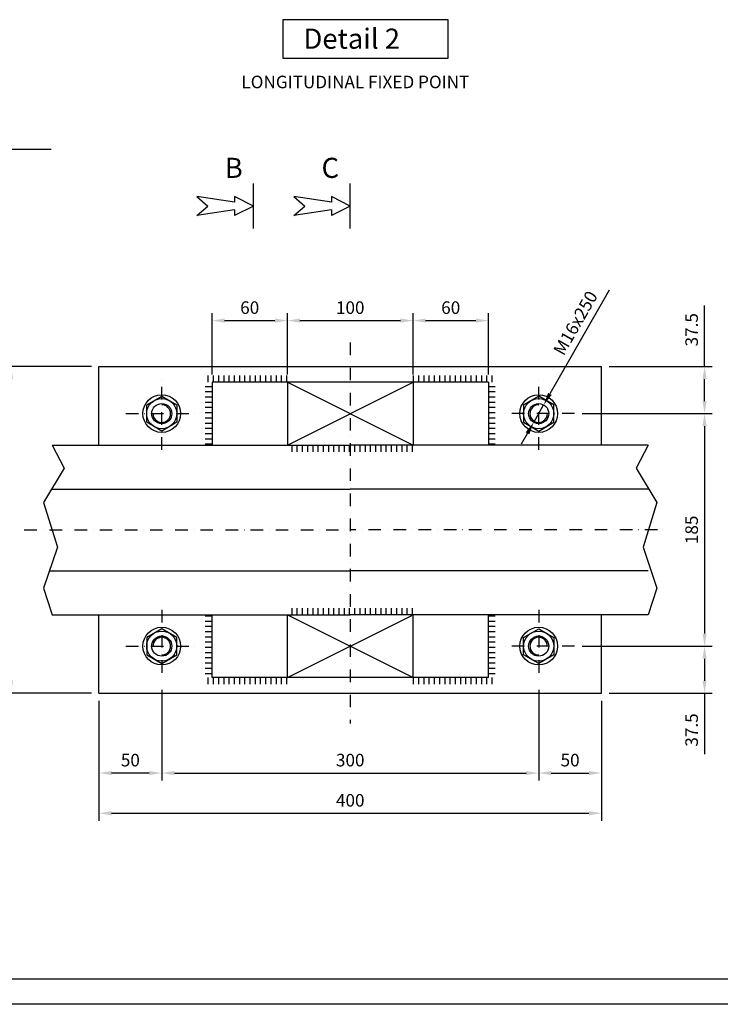
# Model space of a CAD drawing. Extents: x 0 to 17820, y 0 to 12600.
# Drawn here: x 6972 to 11155, y 0 to 5876 of the extents above; entities that cross this region are included whole.
import ezdxf

# ---------------------------------------------------------------- set-up
doc = ezdxf.new("R2010")
doc.units = 0
doc.header["$LTSCALE"] = 150
doc.header["$MEASUREMENT"] = 0
doc.linetypes.add('TRATTO-PUNTO', pattern=[1, 0.5, -0.25, 0, -0.25])
doc.layers.get('0').update_dxf_attribs({"linetype": 'CONTINUOUS'})
doc.layers.get('DEFPOINTS').update_dxf_attribs({"linetype": 'CONTINUOUS'})
for name, color, linetype in [('ASSI', 1, 'TRATTO-PUNTO'), ('L1_', 7, 'CONTINUOUS'), ('QUOTE', 1, 'CONTINUOUS'), ('TITLE', 7, 'CONTINUOUS')]:
    doc.layers.add(name, color=color, linetype=linetype)
doc.styles.get("Standard").update_dxf_attribs({"font": 'romans.shx'})
doc.dimstyles.new('STANDARD30', dxfattribs={"dimscale": 30, "dimtxt": 2.5, "dimasz": 2.5, "dimexe": 1.5, "dimexo": 1.5, "dimgap": 1, "dimtad": 1, "dimdec": 1, "dimtxsty": 'STANDARD', "dimcen": 0, "dimclrd": 1, "dimclre": 1, "dimclrt": 1, "dimaunit": 1, "dimazin": 3, "dimtp": 0.5, "dimtfac": 0.6, "dimtdec": 4, "dimtmove": 0, "dimatfit": 3})
pattern_1 = [(90, (-339.02, 0), (-31.25, 5e-15), [])]
pattern_2 = [(270, (-339.02, 5662.302), (-31.25, -5e-15), [])]

# ---------------------------------------------------------------- blocks, each defined once
blk = doc.blocks.new('A2')
at = {"linetype": 'CONTINUOUS'}
blk.add_line((589, 5), (5, 5), dxfattribs=at)
at = {"color": 1, "linetype": 'CONTINUOUS'}
blk.add_line((594, 0), (0, 0), dxfattribs=at)
blk = doc.blocks.new('*D98')
at = {"color": 1, "linetype": 'BYBLOCK'}
for p, q in [((8459.7, 3757.6), (8459.7, 4125)), ((8909.7, 3757.6), (8909.7, 4125)), ((8534.7, 4080), (8834.7, 4080))]:
    blk.add_line(p, q, dxfattribs=at)
for points in [[(8534.7, 4092.5), (8534.7, 4067.5), (8459.7, 4080)], [(8834.7, 4092.5), (8834.7, 4067.5), (8909.7, 4080)]]:
    blk.add_solid(points, dxfattribs=at)
at = {"layer": 'DEFPOINTS', "color": 0, "linetype": 'BYBLOCK'}
for p in [(8909.7, 4080), (8459.7, 3712.6), (8909.7, 3712.6)]:
    blk.add_point(p, dxfattribs=at)
at = {"color": 1, "linetype": 'BYBLOCK', "insert": (8684.7, 4147.5), "char_height": 75, "attachment_point": 5}
blk.add_mtext('60', dxfattribs=at)
blk = doc.blocks.new('*D99')
at = {"color": 1, "linetype": 'BYBLOCK'}
for p, q in [((9659.7, 3757.6), (9659.7, 4125)), ((8984.7, 4080), (9584.7, 4080))]:
    blk.add_line(p, q, dxfattribs=at)
for points in [[(8984.7, 4092.5), (8984.7, 4067.5), (8909.7, 4080)], [(9584.7, 4092.5), (9584.7, 4067.5), (9659.7, 4080)]]:
    blk.add_solid(points, dxfattribs=at)
at = {"layer": 'DEFPOINTS', "color": 0, "linetype": 'BYBLOCK'}
for p in [(9659.7, 4080), (8909.7, 3712.6), (9659.7, 3712.6)]:
    blk.add_point(p, dxfattribs=at)
at = {"color": 1, "linetype": 'BYBLOCK', "insert": (9284.7, 4147.5), "char_height": 75, "attachment_point": 5}
blk.add_mtext('100', dxfattribs=at)
blk = doc.blocks.new('*D100')
at = {"color": 1, "linetype": 'BYBLOCK'}
for p, q in [((10109.7, 3757.6), (10109.7, 4125)), ((9734.7, 4080), (10034.7, 4080))]:
    blk.add_line(p, q, dxfattribs=at)
for points in [[(9734.7, 4092.5), (9734.7, 4067.5), (9659.7, 4080)], [(10034.7, 4092.5), (10034.7, 4067.5), (10109.7, 4080)]]:
    blk.add_solid(points, dxfattribs=at)
at = {"layer": 'DEFPOINTS', "color": 0, "linetype": 'BYBLOCK'}
for p in [(10109.7, 4080), (9659.7, 3712.6), (10109.7, 3712.6)]:
    blk.add_point(p, dxfattribs=at)
at = {"color": 1, "linetype": 'BYBLOCK', "insert": (9884.7, 4147.5), "char_height": 75, "attachment_point": 5}
blk.add_mtext('60', dxfattribs=at)
blk = doc.blocks.new('*D101')
at = {"color": 1, "linetype": 'BYBLOCK'}
for p, q in [((8159.7, 1876.1), (8159.7, 1335)), ((10409.7, 1876.1), (10409.7, 1335)), ((8234.7, 1380), (10334.7, 1380))]:
    blk.add_line(p, q, dxfattribs=at)
for points in [[(8234.7, 1392.5), (8234.7, 1367.5), (8159.7, 1380)], [(10334.7, 1392.5), (10334.7, 1367.5), (10409.7, 1380)]]:
    blk.add_solid(points, dxfattribs=at)
at = {"layer": 'DEFPOINTS', "color": 0, "linetype": 'BYBLOCK'}
for p in [(8159.7, 1921.1), (10409.7, 1921.1), (10409.7, 1380)]:
    blk.add_point(p, dxfattribs=at)
at = {"color": 1, "linetype": 'BYBLOCK', "insert": (9284.7, 1447.5), "char_height": 75, "attachment_point": 5}
blk.add_mtext('300', dxfattribs=at)
blk = doc.blocks.new('*D102')
at = {"color": 1, "linetype": 'BYBLOCK'}
for p, q in [((10409.7, 1876.1), (10409.7, 1335)), ((10784.7, 1811.2), (10784.7, 1335)), ((10484.7, 1380), (10709.7, 1380))]:
    blk.add_line(p, q, dxfattribs=at)
for points in [[(10484.7, 1392.5), (10484.7, 1367.5), (10409.7, 1380)], [(10709.7, 1392.5), (10709.7, 1367.5), (10784.7, 1380)]]:
    blk.add_solid(points, dxfattribs=at)
at = {"layer": 'DEFPOINTS', "color": 0, "linetype": 'BYBLOCK'}
for p in [(10409.7, 1921.1), (10784.7, 1856.2), (10784.7, 1380)]:
    blk.add_point(p, dxfattribs=at)
at = {"color": 1, "linetype": 'BYBLOCK', "insert": (10597.2, 1447.5), "char_height": 75, "attachment_point": 5}
blk.add_mtext('50', dxfattribs=at)
blk = doc.blocks.new('*D103')
at = {"color": 1, "linetype": 'BYBLOCK'}
for p, q in [((8159.7, 1876.1), (8159.7, 1335)), ((7784.7, 1811.2), (7784.7, 1335)), ((8084.7, 1380), (7859.7, 1380))]:
    blk.add_line(p, q, dxfattribs=at)
for points in [[(7859.7, 1392.5), (7859.7, 1367.5), (7784.7, 1380)], [(8084.7, 1392.5), (8084.7, 1367.5), (8159.7, 1380)]]:
    blk.add_solid(points, dxfattribs=at)
at = {"layer": 'DEFPOINTS', "color": 0, "linetype": 'BYBLOCK'}
for p in [(8159.7, 1921.1), (7784.7, 1856.2), (7784.7, 1380)]:
    blk.add_point(p, dxfattribs=at)
at = {"color": 1, "linetype": 'BYBLOCK', "insert": (7972.2, 1447.5), "char_height": 75, "attachment_point": 5}
blk.add_mtext('50', dxfattribs=at)
blk = doc.blocks.new('*D104')
at = {"color": 1, "linetype": 'BYBLOCK'}
for p, q in [((7784.7, 1811.2), (7784.7, 1095)), ((10784.7, 1811.2), (10784.7, 1095)), ((7859.7, 1140), (10709.7, 1140))]:
    blk.add_line(p, q, dxfattribs=at)
for points in [[(7859.7, 1152.5), (7859.7, 1127.5), (7784.7, 1140)], [(10709.7, 1152.5), (10709.7, 1127.5), (10784.7, 1140)]]:
    blk.add_solid(points, dxfattribs=at)
at = {"layer": 'DEFPOINTS', "color": 0, "linetype": 'BYBLOCK'}
for p in [(7784.7, 1856.2), (10784.7, 1856.2), (10784.7, 1140)]:
    blk.add_point(p, dxfattribs=at)
at = {"color": 1, "linetype": 'BYBLOCK', "insert": (9284.7, 1207.5), "char_height": 75, "attachment_point": 5}
blk.add_mtext('400', dxfattribs=at)
blk = doc.blocks.new('*D105')
at = {"color": 1, "linetype": 'BYBLOCK'}
for p, q in [((10330.2, 3524.9), (11106, 3524.9)), ((11061, 3449.9), (11061, 2212.4)), ((10330.2, 2137.4), (11106, 2137.4))]:
    blk.add_line(p, q, dxfattribs=at)
for points in [[(11048.5, 3449.9), (11073.5, 3449.9), (11061, 3524.9)], [(11048.5, 2212.4), (11073.5, 2212.4), (11061, 2137.4)]]:
    blk.add_solid(points, dxfattribs=at)
at = {"layer": 'DEFPOINTS', "color": 0, "linetype": 'BYBLOCK'}
for p in [(10285.2, 3524.9), (10285.2, 2137.4), (11061, 2137.4)]:
    blk.add_point(p, dxfattribs=at)
at = {"color": 1, "linetype": 'BYBLOCK', "insert": (10993.5, 2831.2), "char_height": 75, "attachment_point": 5, "rotation": 90}
blk.add_mtext('185', dxfattribs=at)
blk = doc.blocks.new('*D106')
at = {"color": 1, "linetype": 'BYBLOCK'}
for p, q in [((11061, 3806.2), (11061, 4169.7)), ((10490.7, 3806.2), (11106, 3806.2)), ((11061, 3599.9), (11061, 3731.2)), ((10330.2, 3524.9), (11106, 3524.9))]:
    blk.add_line(p, q, dxfattribs=at)
for points in [[(11048.5, 3731.2), (11073.5, 3731.2), (11061, 3806.2)], [(11048.5, 3599.9), (11073.5, 3599.9), (11061, 3524.9)]]:
    blk.add_solid(points, dxfattribs=at)
at = {"layer": 'DEFPOINTS', "color": 0, "linetype": 'BYBLOCK'}
for p in [(10445.7, 3806.2), (11061, 3806.2), (10285.2, 3524.9)]:
    blk.add_point(p, dxfattribs=at)
at = {"color": 1, "linetype": 'BYBLOCK', "insert": (10993.5, 4025.4), "char_height": 75, "attachment_point": 5, "rotation": 90}
blk.add_mtext('37.5', dxfattribs=at)
blk = doc.blocks.new('*D107')
at = {"color": 1, "linetype": 'BYBLOCK'}
for p, q in [((10330.2, 2137.4), (11106, 2137.4)), ((11061, 2062.4), (11061, 1931.2)), ((10490.7, 1856.2), (11106, 1856.2)), ((11061, 1856.2), (11061, 1492.6))]:
    blk.add_line(p, q, dxfattribs=at)
for points in [[(11048.5, 2062.4), (11073.5, 2062.4), (11061, 2137.4)], [(11048.5, 1931.2), (11073.5, 1931.2), (11061, 1856.2)]]:
    blk.add_solid(points, dxfattribs=at)
at = {"layer": 'DEFPOINTS', "color": 0, "linetype": 'BYBLOCK'}
for p in [(10285.2, 2137.4), (10445.7, 1856.2), (11061, 1856.2)]:
    blk.add_point(p, dxfattribs=at)
at = {"color": 1, "linetype": 'BYBLOCK', "insert": (10993.5, 1636.9), "char_height": 75, "attachment_point": 5, "rotation": 90}
blk.add_mtext('37.5', dxfattribs=at)
blk = doc.blocks.new('*D108')
at = {"color": 1, "linetype": 'BYBLOCK'}
for p, q in [((7739.7, 3806.2), (7215, 3806.2)), ((7260, 3731.2), (7260, 1931.2)), ((7739.7, 1856.2), (7215, 1856.2))]:
    blk.add_line(p, q, dxfattribs=at)
for points in [[(7247.5, 3731.2), (7272.5, 3731.2), (7260, 3806.2)], [(7247.5, 1931.2), (7272.5, 1931.2), (7260, 1856.2)]]:
    blk.add_solid(points, dxfattribs=at)
at = {"layer": 'DEFPOINTS', "color": 0, "linetype": 'BYBLOCK'}
for p in [(7784.7, 3806.2), (7260, 1856.2), (7784.7, 1856.2)]:
    blk.add_point(p, dxfattribs=at)
at = {"color": 1, "linetype": 'BYBLOCK', "insert": (7192.5, 2831.2), "char_height": 75, "attachment_point": 5, "rotation": 90}
blk.add_mtext('260', dxfattribs=at)
blk = doc.blocks.new('*D121')
at = {"color": 1, "linetype": 'BYBLOCK'}
for p, q in [((10490.7, 4261.2), (10137.6, 3642.2)), ((10040.9, 3472.8), (10100.4, 3577)), ((10003.8, 3407.6), (9966.6, 3342.5))]:
    blk.add_line(p, q, dxfattribs=at)
for points in [[(10126.7, 3648.4), (10148.4, 3636), (10100.4, 3577)], [(9992.9, 3413.8), (10014.6, 3401.4), (10040.9, 3472.8)]]:
    blk.add_solid(points, dxfattribs=at)
at = {"layer": 'DEFPOINTS', "color": 0, "linetype": 'BYBLOCK'}
for p in [(10100.4, 3577), (10040.9, 3472.8)]:
    blk.add_point(p, dxfattribs=at)
at = {"color": 1, "linetype": 'BYBLOCK', "insert": (10298.7, 4060.8), "char_height": 75, "attachment_point": 5, "rotation": 60.29573}
blk.add_mtext('M16x250', dxfattribs=at)

msp = doc.modelspace()

# ---------------------------------------------------------------- hatches: boundary and pattern name
at = {"layer": 'QUOTE'}
h = msp.add_hatch(dxfattribs=at)
h.set_pattern_fill('ANSI31', color=256, scale=250, angle=45, style=0)
h.set_pattern_definition(pattern_1)
h.paths.add_polyline_path([(8570.655, 3752.559), (8080.655, 3752.559), (8080.655, 3712.559), (8120.655, 3712.559), (8570.655, 3712.559)])
h = msp.add_hatch(dxfattribs=at)
h.set_pattern_fill('ANSI31', color=256, scale=250, angle=315, style=0)
h.set_pattern_definition([(0, (-339.02, 0), (9e-15, 31.25), [])])
h.paths.add_polyline_path([(8120.655, 3712.559), (8080.655, 3712.559), (8080.655, 3337.559), (8120.655, 3337.559)])
h = msp.add_hatch(dxfattribs=at)
h.set_pattern_fill('ANSI31', color=256, scale=250, angle=45, style=0)
h.set_pattern_definition([(90, (18230.33, 0), (31.25, 5e-15), [])])
h.paths.add_polyline_path([(9320.655, 3752.559), (9810.655, 3752.559), (9810.655, 3712.559), (9770.655, 3712.559), (9320.655, 3712.559)])
h = msp.add_hatch(dxfattribs=at)
h.set_pattern_fill('ANSI31', color=256, scale=250, angle=315, style=0)
h.set_pattern_definition([(180, (18230.33, 0), (-9e-15, 31.25), [])])
h.paths.add_polyline_path([(9770.655, 3712.559), (9810.655, 3712.559), (9810.655, 3337.559), (9770.655, 3337.559)])
h = msp.add_hatch(dxfattribs=at)
h.set_pattern_fill('ANSI31', color=256, scale=250, angle=45, style=0)
h.set_pattern_definition(pattern_2)
h.paths.add_polyline_path([(9320.655, 3297.559), (8945.655, 3297.559), (8570.655, 3297.559), (8570.655, 3337.559), (8945.655, 3337.559), (9320.655, 3337.559)])
h = msp.add_hatch(dxfattribs=at)
h.set_pattern_fill('ANSI31', color=256, scale=250, angle=45, style=0)
h.set_pattern_definition(pattern_1)
h.paths.add_polyline_path([(9320.655, 2364.743), (8945.655, 2364.743), (8570.655, 2364.743), (8570.655, 2324.743), (8945.655, 2324.743), (9320.655, 2324.743)])
h = msp.add_hatch(dxfattribs=at)
h.set_pattern_fill('ANSI31', color=256, scale=250, angle=315, style=0)
h.set_pattern_definition([(0, (-339.02, 5662.302), (9e-15, -31.25), [])])
h.paths.add_polyline_path([(8120.655, 1949.743), (8080.655, 1949.743), (8080.655, 2324.743), (8120.655, 2324.743)])
h = msp.add_hatch(dxfattribs=at)
h.set_pattern_fill('ANSI31', color=256, scale=250, angle=315, style=0)
h.set_pattern_definition([(180, (18230.33, 5662.302), (-9e-15, -31.25), [])])
h.paths.add_polyline_path([(9770.655, 1949.743), (9810.655, 1949.743), (9810.655, 2324.743), (9770.655, 2324.743)])
h = msp.add_hatch(dxfattribs=at)
h.set_pattern_fill('ANSI31', color=256, scale=250, angle=45, style=0)
h.set_pattern_definition(pattern_2)
h.paths.add_polyline_path([(8570.655, 1909.743), (8080.655, 1909.743), (8080.655, 1949.743), (8120.655, 1949.743), (8570.655, 1949.743)])
h = msp.add_hatch(dxfattribs=at)
h.set_pattern_fill('ANSI31', color=256, scale=250, angle=45, style=0)
h.set_pattern_definition([(270, (18230.33, 5662.302), (31.25, -5e-15), [])])
h.paths.add_polyline_path([(9320.655, 1909.743), (9810.655, 1909.743), (9810.655, 1949.743), (9770.655, 1949.743), (9320.655, 1949.743)])

# ---------------------------------------------------------------- linework, layer by layer
for p, q in [((8367.956, 4629.938), (8367.956, 4897.957)), ((8945.655, 4629.938), (8945.655, 4897.957)), ((7445.655, 3337.559), (7445.655, 3806.151)), ((7445.655, 3806.151), (10445.655, 3806.151)), ((10445.655, 3337.559), (10445.655, 3806.151)), ((9770.655, 3712.559), (8120.655, 3712.559)), ((8120.655, 3712.559), (8120.655, 3337.559)), ((8570.655, 3712.559), (8570.655, 3337.559)), ((9320.655, 3712.559), (9320.655, 3337.559)), ((9770.655, 3712.559), (9770.655, 3337.559)), ((7166.683, 3337.559), (8945.655, 3337.559)), ((10724.627, 3337.559), (8945.655, 3337.559)), ((7163.813, 3074.901), (8945.655, 3074.901)), ((10724.627, 3074.901), (8945.655, 3074.901)), ((7150.2, 2587.401), (8945.655, 2587.401)), ((10724.627, 2587.401), (8945.655, 2587.401)), ((7166.683, 2324.743), (8945.655, 2324.743)), ((7445.655, 1856.151), (7445.655, 2324.743)), ((8120.655, 1949.743), (8120.655, 2324.743)), ((8570.655, 1949.743), (8570.655, 2324.743)), ((10724.627, 2324.743), (8945.655, 2324.743)), ((9320.655, 1949.743), (9320.655, 2324.743)), ((9770.655, 1949.743), (9770.655, 2324.743)), ((10445.655, 1856.151), (10445.655, 2324.743)), ((9770.655, 1949.743), (8120.655, 1949.743)), ((7445.655, 1856.151), (10445.655, 1856.151))]:
    msp.add_line(p, q)
at = {"color": 1}
for p, q in [((8570.655, 3712.559), (9320.655, 3337.559)), ((8570.655, 3337.559), (9320.655, 3712.559)), ((8570.655, 2324.743), (9320.655, 1949.743)), ((8570.655, 1949.743), (9320.655, 2324.743))]:
    msp.add_line(p, q, dxfattribs=at)
at = {"color": 4}
for p, q in [((7730.655, 3576.862), (7820.655, 3628.824)), ((7820.655, 3628.824), (7910.655, 3576.862)), ((10070.655, 3628.824), (9980.655, 3576.862)), ((10160.655, 3576.862), (10070.655, 3628.824)), ((7730.655, 3472.939), (7730.655, 3576.862)), ((7910.655, 3576.862), (7910.655, 3472.939)), ((9980.655, 3576.862), (9980.655, 3472.939)), ((10160.655, 3472.939), (10160.655, 3576.862)), ((7820.655, 3420.978), (7730.655, 3472.939)), ((7910.655, 3472.939), (7820.655, 3420.978)), ((9980.655, 3472.939), (10070.655, 3420.978)), ((10070.655, 3420.978), (10160.655, 3472.939)), ((7820.655, 2241.324), (7730.655, 2189.362)), ((7910.655, 2189.362), (7820.655, 2241.324)), ((9980.655, 2189.362), (10070.655, 2241.324)), ((10070.655, 2241.324), (10160.655, 2189.362)), ((7730.655, 2189.362), (7730.655, 2085.439)), ((7910.655, 2085.439), (7910.655, 2189.362)), ((9980.655, 2085.439), (9980.655, 2189.362)), ((10160.655, 2189.362), (10160.655, 2085.439)), ((7730.655, 2085.439), (7820.655, 2033.478)), ((7820.655, 2033.478), (7910.655, 2085.439)), ((10070.655, 2033.478), (9980.655, 2085.439)), ((10160.655, 2085.439), (10070.655, 2033.478))]:
    msp.add_line(p, q, dxfattribs=at)
at = {"color": 5}
for centre in [(7820.655, 3524.901), (10070.655, 3524.901), (7820.655, 2137.401), (10070.655, 2137.401)]:
    msp.add_circle(centre, 112.5, dxfattribs=at)
at = {"color": 4}
for centre in [(7820.655, 3524.901), (10070.655, 3524.901), (7820.655, 2137.401), (10070.655, 2137.401)]:
    msp.add_circle(centre, 90, dxfattribs=at)
at = {"color": 1}
for centre in [(7820.655, 3524.901), (10070.655, 3524.901), (7820.655, 2137.401), (10070.655, 2137.401)]:
    msp.add_circle(centre, 60, dxfattribs=at)
for centre, start, end in [((7820.655, 3524.901), 180, 90), ((10070.655, 3524.901), 90, 0), ((7820.655, 2137.401), 270, 180), ((10070.655, 2137.401), 0, 270)]:
    msp.add_arc(centre, 52.5, start, end, dxfattribs=at)
at = {"layer": 'ASSI'}
for p, q in [((8945.655, 3948.725), (8945.655, 1675.535)), ((7820.655, 3308.642), (7820.655, 3741.159)), ((10070.655, 3308.642), (10070.655, 3741.159)), ((7606.068, 3524.901), (8036.914, 3524.901)), ((10285.242, 3524.901), (9854.397, 3524.901)), ((7000.191, 2831.151), (8945.655, 2831.151)), ((10780.095, 2831.151), (8945.655, 2831.151)), ((7820.655, 2353.659), (7820.655, 1921.142)), ((10070.655, 2353.659), (10070.655, 1921.142)), ((7606.068, 2137.401), (8036.914, 2137.401)), ((10285.242, 2137.401), (9854.397, 2137.401))]:
    msp.add_line(p, q, dxfattribs=at)
at = {"layer": 'L1_', "color": 7, "linetype": 'CONTINUOUS'}
for p, q in [((8030.456, 4819.556), (8096.091, 4763.07)), ((8255.456, 4785.806), (8030.456, 4819.556)), ((8367.956, 4763.306), (8255.456, 4819.556)), ((8255.456, 4819.556), (8255.456, 4785.806)), ((8833.155, 4785.806), (8608.155, 4819.556)), ((8608.155, 4819.556), (8673.79, 4763.07)), ((8945.655, 4763.306), (8833.155, 4819.556)), ((8833.155, 4819.556), (8833.155, 4785.806)), ((8030.456, 4707.056), (8096.091, 4763.542)), ((8367.956, 4763.306), (8255.456, 4707.056)), ((8608.155, 4707.056), (8673.79, 4763.542)), ((8945.655, 4763.306), (8833.155, 4707.056)), ((8255.456, 4740.806), (8030.456, 4707.056)), ((8255.456, 4740.806), (8255.456, 4707.056)), ((8833.155, 4740.806), (8608.155, 4707.056)), ((8833.155, 4740.806), (8833.155, 4707.056))]:
    msp.add_line(p, q, dxfattribs=at)
at = {"layer": 'QUOTE'}
for p, q in [((7159.681, 5099.983), (5290.587, 5099.983)), ((7166.683, 3337.559), (7238.185, 3198.754)), ((10724.627, 3337.559), (10653.125, 3198.754)), ((7238.185, 3198.754), (7115.398, 2994.275)), ((10653.125, 3198.754), (10775.913, 2994.275)), ((7115.398, 2994.275), (7197.256, 2728.453)), ((10775.913, 2994.275), (10694.055, 2728.453)), ((7197.256, 2728.453), (7115.398, 2483.079)), ((10694.055, 2728.453), (10775.913, 2483.079)), ((7115.398, 2483.079), (7166.683, 2324.743)), ((10775.913, 2483.079), (10724.627, 2324.743))]:
    msp.add_line(p, q, dxfattribs=at)
msp.add_lwpolyline([(8542.976, 5645.559), (9530.295, 5645.559), (9530.295, 5875.574), (8542.976, 5875.574)], close=True, dxfattribs=at)

# ---------------------------------------------------------------- block references
at = {"xscale": 30, "yscale": 30, "zscale": 30}
msp.add_blockref('A2', (0, 0), dxfattribs=at)

# ---------------------------------------------------------------- texts
at = {"layer": 'QUOTE', "color": 7, "linetype": 'CONTINUOUS', "oblique": 11}
msp.add_text('Detail 2', height=120, dxfattribs=at).set_placement((8666.503, 5702.392))
at = {"layer": 'QUOTE', "color": 7}
for s, p in [('C', (8774.259, 4931.429)), ('B', (8196.559, 4931.429))]:
    msp.add_text(s, height=120, dxfattribs=at).set_placement(p)
at = {"layer": 'TITLE', "color": 1, "linetype": 'CONTINUOUS', "oblique": 11}
msp.add_text('LONGITUDINAL FIXED POINT ', height=75, dxfattribs=at).set_placement((8296.114, 5466.472))

# ---------------------------------------------------------------- dimensions: what is measured, and where the dimension line sits
at = {"layer": 'QUOTE'}
dim = msp.add_diameter_dim_2p(p1=(10040.924, 3472.785), p2=(10100.387, 3577.016), text='M16x250', dimstyle='STANDARD30', override={"dimlfac": 0.133333, "dimtp": 2.5, "dimtm": 2.5, "dimtfac": 0.75}, dxfattribs=at)
dim.commit()
dim.dimension.update_dxf_attribs({"geometry": '*D121', "text_midpoint": (10357.289, 4027.337), "dimtype": 163})
for base, p1, p2, override, picture, middle in [((8570.655, 4080), (8120.655, 3712.559), (8570.655, 3712.559), {"dimlfac": 0.133333, "dimtp": 2.5, "dimtm": 2.5, "dimtfac": 0.75}, '*D98', (8345.655, 4147.5)), ((9320.655, 4080), (8570.655, 3712.559), (9320.655, 3712.559), {"dimlfac": 0.133333, "dimse1": 1, "dimtp": 2.5, "dimtm": 2.5, "dimtfac": 0.75}, '*D99', (8945.655, 4147.5)), ((9770.655, 4080), (9320.655, 3712.559), (9770.655, 3712.559), {"dimlfac": 0.133333, "dimse1": 1, "dimtp": 2.5, "dimtm": 2.5, "dimtfac": 0.75}, '*D100', (9545.655, 4147.5)), ((7445.655, 1380), (7820.655, 1921.142), (7445.655, 1856.151), {"dimlfac": 0.133333, "dimtp": 2.5, "dimtm": 2.5, "dimtfac": 0.75}, '*D103', (7633.155, 1447.5)), ((10070.655, 1380), (7820.655, 1921.142), (10070.655, 1921.142), {"dimlfac": 0.133333, "dimtp": 2.5, "dimtm": 2.5, "dimtfac": 0.75}, '*D101', (8945.655, 1447.5)), ((10445.655, 1380), (10070.655, 1921.142), (10445.655, 1856.151), {"dimlfac": 0.133333, "dimtp": 2.5, "dimtm": 2.5, "dimtfac": 0.75}, '*D102', (10258.155, 1447.5)), ((10445.655, 1140), (7445.655, 1856.151), (10445.655, 1856.151), {"dimlfac": 0.133333, "dimtp": 2.5, "dimtm": 2.5, "dimtfac": 0.75}, '*D104', (8945.655, 1207.5))]:
    dim = msp.add_linear_dim(base=base, p1=p1, p2=p2, dimstyle='STANDARD30', override=override, dxfattribs=at)
    dim.commit()
    dim.dimension.update_dxf_attribs({"geometry": picture, "text_midpoint": middle, "insert": (-339.019, 0)})
for base, p1, p2, picture, middle in [((11060.981, 3806.151), (10285.242, 3524.901), (10445.655, 3806.151), '*D106', (10993.481, 4025.437)), ((11060.981, 2137.401), (10285.242, 3524.901), (10285.242, 2137.401), '*D105', (10993.481, 2831.151)), ((11060.981, 1856.151), (10285.242, 2137.401), (10445.655, 1856.151), '*D107', (10993.481, 1636.865))]:
    dim = msp.add_linear_dim(base=base, p1=p1, p2=p2, angle=90, dimstyle='STANDARD30', override={"dimlfac": 0.133333, "dimtp": 2.5, "dimtm": 2.5, "dimtfac": 0.75}, dxfattribs=at)
    dim.commit()
    dim.dimension.update_dxf_attribs({"geometry": picture, "text_midpoint": middle})
dim = msp.add_linear_dim(base=(6920.981, 1856.151), p1=(7445.655, 3806.151), p2=(7445.655, 1856.151), angle=90, dimstyle='STANDARD30', override={"dimlfac": 0.133333, "dimtp": 2.5, "dimtm": 2.5, "dimtfac": 0.75}, dxfattribs=at)
dim.commit()
dim.dimension.update_dxf_attribs({"geometry": '*D108', "text_midpoint": (6853.481, 2831.151), "insert": (-339.019, 0)})

doc.saveas('drawing.dxf')
